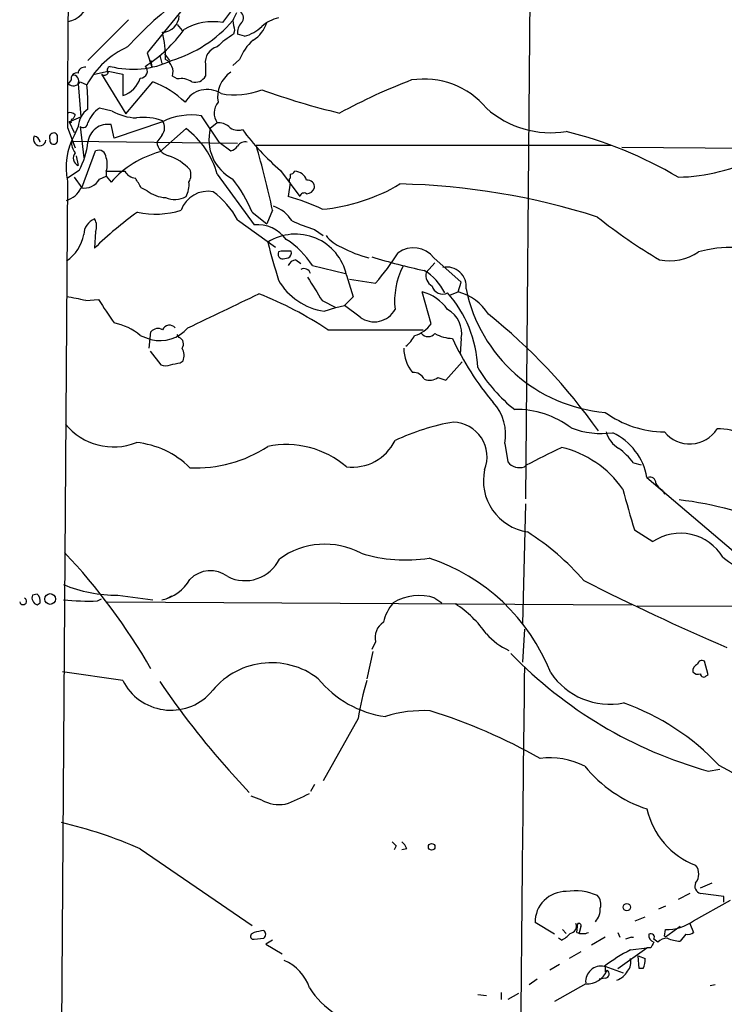
# Model space of a CAD drawing. Extents: x 7 to 199850, y -258826 to 2718.
# Drawn here: x 46 to 107, y 1960 to 2046 of the extents above; entities that cross this region are included whole.
import ezdxf

# ---------------------------------------------------------------- set-up
doc = ezdxf.new("R2010")
doc.units = 0
doc.header["$MEASUREMENT"] = 0
doc.layers.add('MAIN', color=5, linetype='CONTINUOUS')

msp = doc.modelspace()

# ---------------------------------------------------------------- linework, layer by layer
at = {"layer": 'MAIN'}
for p, q in [((90.2547, 2061.1709), (89.7467, 2003.7669)), ((68.58, 2057.1069), (56.8113, 2042.6289)), ((63.4153, 2045.2536), (64.262, 2046.4389)), ((55.2027, 2045.5076), (51.6467, 2041.9516)), ((59.436, 2045.0843), (59.8593, 2044.5763)), ((64.4313, 2044.5763), (64.3467, 2044.2376)), ((65.278, 2044.0683), (64.6853, 2044.2376)), ((56.8113, 2042.6289), (57.2347, 2041.3589)), ((57.912, 2042.3749), (58.0813, 2041.6976)), ((58.3353, 2042.5443), (58.7587, 2041.9516)), ((57.15, 2041.9516), (57.2347, 2041.3589)), ((61.8913, 2041.6129), (61.8913, 2040.5969)), ((64.8547, 2042.0363), (64.262, 2041.5283)), ((52.2393, 2040.7663), (53.4247, 2041.0203)), ((52.832, 2040.7663), (54.9487, 2037.2949)), ((53.4247, 2041.0203), (54.6947, 2040.7663)), ((54.6947, 2040.7663), (54.6947, 2038.9036)), ((59.436, 2040.3429), (59.0127, 2040.5969)), ((50.2073, 2040.2583), (49.9533, 2039.9196)), ((50.8, 2039.9196), (51.054, 2037.0409)), ((50.9693, 2040.0889), (51.562, 2039.8349)), ((54.9487, 2037.2949), (57.3193, 2040.0889)), ((50.038, 2036.6176), (51.054, 2037.0409)), ((50.546, 2037.2103), (50.3767, 2036.8716)), ((53.7633, 2037.5489), (52.6627, 2037.8029)), ((63.0767, 2034.8396), (61.5527, 2037.1256)), ((50.2073, 2036.5329), (50.038, 2036.6176)), ((50.038, 2036.6176), (50.4613, 2035.6863)), ((50.8, 2036.1943), (50.4613, 2035.4323)), ((50.9693, 2036.1943), (51.308, 2033.4849)), ((53.9327, 2035.1783), (53.6787, 2036.3636)), ((58.166, 2036.6176), (53.9327, 2035.1783)), ((62.9073, 2036.5329), (62.3147, 2036.0249)), ((49.022, 2034.9243), (49.022, 2035.4323)), ((49.8687, 2036.1096), (50.546, 2034.3316)), ((58.0813, 2035.4323), (57.658, 2034.8396)), ((57.912, 2033.9929), (60.198, 2036.0249)), ((50.2073, 2034.9243), (64.6853, 2034.7549)), ((63.0767, 2034.8396), (64.0927, 2034.0776)), ((66.294, 2034.5856), (97.1973, 2034.5856)), ((98.1287, 2034.4163), (128.6933, 2034.1623)), ((50.6307, 2033.6543), (50.8, 2032.8076)), ((51.1387, 2030.8603), (52.324, 2034.0776)), ((50.8847, 2032.3843), (49.8687, 2031.7069)), ((52.6627, 2031.6223), (53.2553, 2031.8763)), ((53.2553, 2032.2996), (53.2553, 2031.8763)), ((53.2553, 2031.8763), (53.6787, 2031.3683)), ((53.34, 2032.2996), (54.864, 2032.2996)), ((62.9073, 2032.0456), (66.1247, 2027.6429)), ((68.4107, 2032.3843), (70.104, 2030.0983)), ((69.2573, 2032.0456), (69.2573, 2031.7069)), ((49.8687, 2031.4529), (48.768, 1874.8196)), ((50.4613, 2031.7916), (51.1387, 2030.8603)), ((69.2573, 2031.2836), (69.088, 2030.0983)), ((56.8113, 2030.6063), (56.3033, 2030.8603)), ((65.9553, 2028.7436), (67.2253, 2027.7276)), ((67.7333, 2028.9129), (67.2253, 2027.7276)), ((64.6853, 2028.0663), (67.9873, 2025.6956)), ((52.324, 2027.0503), (52.2393, 2025.6109)), ((71.374, 2027.2196), (72.136, 2026.7116)), ((68.4953, 2025.3569), (68.2413, 2025.2723)), ((68.6647, 2024.6796), (69.088, 2024.7643)), ((69.7653, 2024.5949), (70.1887, 2024.2563)), ((81.8727, 2024.3409), (81.1107, 2023.4943)), ((81.788, 2024.7643), (84.1587, 2022.6476)), ((71.2047, 2024.0869), (74.0833, 2023.4096)), ((74.168, 2023.2403), (74.7607, 2021.3776)), ((74.422, 2022.9016), (76.708, 2022.5629)), ((83.9047, 2021.8009), (84.1587, 2022.6476)), ((81.534, 2019.0069), (80.772, 2021.8009)), ((83.2273, 2021.5469), (83.9047, 2021.8009)), ((51.4773, 2021.0389), (52.578, 2021.1236)), ((72.0513, 2021.0389), (73.2367, 2020.4463)), ((74.7607, 2021.3776), (73.9987, 2020.6156)), ((72.2207, 2020.1076), (73.2367, 2020.4463)), ((73.2367, 2020.4463), (73.9987, 2020.6156)), ((75.3533, 2019.5996), (73.9987, 2020.6156)), ((56.9807, 2016.8903), (57.15, 2018.3296)), ((72.5593, 2018.4989), (80.8567, 2018.4989)), ((56.2187, 2017.9909), (57.15, 2017.6523)), ((59.6053, 2017.8216), (59.436, 2018.0756)), ((84.1587, 2017.7369), (84.074, 2016.3823)), ((57.0653, 2016.6363), (57.9967, 2015.4509)), ((59.69, 2015.6203), (59.944, 2015.7896)), ((82.804, 2014.0963), (84.2433, 2015.7049)), ((82.1267, 2014.3503), (82.804, 2014.0963)), ((87.9687, 2008.5929), (88.2227, 2006.9843)), ((89.662, 2006.5609), (89.8313, 2006.7303)), ((99.1447, 2006.8996), (99.822, 2006.7303)), ((100.33, 2005.6296), (110.8287, 1996.6549)), ((101.6847, 2004.5289), (101.854, 2004.1903)), ((89.7467, 2003.3436), (89.4927, 1992.8449)), ((99.2293, 2001.0576), (100.838, 2000.0416)), ((47.244, 1995.4696), (46.8207, 1995.3849)), ((52.4933, 1994.8769), (52.832, 1995.0463)), ((54.2713, 1995.3849), (57.3193, 1994.9616)), ((58.928, 1995.3003), (58.5047, 1995.0463)), ((81.8727, 1995.1309), (82.4653, 1994.7076)), ((47.244, 1994.5383), (47.498, 1994.7076)), ((53.34, 1994.7923), (98.9753, 1994.5383)), ((99.4833, 1994.4536), (141.478, 1994.2843)), ((89.662, 1992.4216), (89.4927, 1989.5429)), ((76.708, 1991.3209), (76.3693, 1990.6436)), ((76.454, 1990.4743), (75.946, 1988.1036)), ((105.664, 1988.4423), (105.3253, 1989.6276)), ((54.6947, 1987.9343), (49.4453, 1988.6963)), ((105.4947, 1988.3576), (105.664, 1988.4423)), ((75.184, 1984.6323), (72.136, 1979.2136)), ((63.9233, 1980.1449), (65.7013, 1978.1976)), ((105.664, 1980.0603), (106.68, 1980.2296)), ((71.374, 1978.8749), (71.0353, 1978.2823)), ((66.802, 1977.5203), (65.8707, 1977.8589)), ((78.486, 1973.5409), (78.3167, 1973.2023)), ((56.2187, 1973.2869), (65.9553, 1966.5983)), ((79.4173, 1973.2869), (78.994, 1973.2023)), ((104.9867, 1969.9003), (106.0027, 1970.3236)), ((104.0553, 1969.3923), (103.0393, 1968.8843)), ((107.0187, 1969.1383), (104.9867, 1969.3923)), ((104.394, 1967.0216), (107.6113, 1968.7996)), ((107.0187, 1968.6303), (107.0187, 1969.1383)), ((101.9387, 1968.2916), (101.346, 1968.0376)), ((92.2867, 1965.8363), (90.5933, 1966.8523)), ((94.234, 1966.0056), (94.3187, 1966.7676)), ((99.314, 1967.0216), (100.1607, 1967.3603)), ((104.0553, 1966.7676), (104.394, 1966.0056)), ((66.1247, 1966.0056), (65.8707, 1965.8363)), ((92.964, 1966.2596), (93.3027, 1965.9209)), ((94.5727, 1966.5136), (94.4033, 1965.8363)), ((97.79, 1966.0056), (97.9593, 1965.5823)), ((101.854, 1965.6669), (101.9387, 1966.2596)), ((103.2087, 1966.5136), (101.9387, 1965.5823)), ((103.7167, 1965.8363), (103.2087, 1965.2436)), ((66.1247, 1965.4129), (66.9713, 1965.4976)), ((67.7333, 1965.3283), (67.1407, 1964.9896)), ((67.1407, 1964.9896), (68.58, 1964.1429)), ((92.8793, 1965.3283), (92.6253, 1965.4976)), ((96.6893, 1965.5823), (95.504, 1964.9049)), ((98.9753, 1965.5823), (98.4673, 1965.4129)), ((101.2613, 1965.1589), (100.9227, 1965.4129)), ((94.5727, 1964.3123), (93.5567, 1963.7196)), ((97.79, 1962.8729), (100.33, 1964.6509)), ((98.8907, 1964.4816), (100.33, 1964.6509)), ((100.6687, 1964.6509), (100.33, 1964.6509)), ((99.568, 1963.9736), (100.1607, 1963.7196)), ((99.6527, 1962.8729), (99.568, 1963.9736)), ((92.71, 1963.2116), (91.8633, 1962.7036)), ((98.298, 1962.4496), (96.6893, 1963.0423)), ((96.6893, 1962.5343), (96.8587, 1962.7036)), ((99.9913, 1962.8729), (99.6527, 1962.8729)), ((90.7627, 1961.9416), (90.0853, 1961.4336)), ((94.996, 1961.5183), (92.2867, 1959.9943)), ((96.6893, 1962.0263), (96.1813, 1961.9416)), ((87.63, 1960.7563), (87.63, 1960.1636)), ((89.154, 1960.6716), (88.2227, 1960.1636)), ((106.2567, 1961.4336), (105.8333, 1961.3489)), ((85.598, 1960.5869), (86.36, 1960.5023))]:
    msp.add_line(p, q, dxfattribs=at)
for centre, radius in [((48.3704, 1995.0456), 0.4659), ((81.5847, 1973.4563), 0.2878), ((98.5802, 1968.207), 0.3217)]:
    msp.add_circle(centre, radius, dxfattribs=at)
for centre, radius, start, end in [((1864.6322, 2030.744), 1814.7714, 178.5259696, 179.8305976), ((76.9558, 2023.5859), 29.3109, 125.478051, 138.162472), ((49.5302, 2047.4549), 2.1584, 281.304206, 348.690068), ((58.0813, 2045.9309), 1.5264, 273.181079, 356.822669), ((233.7912, 1961.0817), 189.3504, 153.320371, 153.54954), ((64.5825, 2045.6829), 0.6158, 315.802667, 54.596423), ((69.0803, 2042.3518), 3.4293, 104.161456, 131.633401), ((55.6853, 2052.768), 11.292, 286.688455, 319.423196), ((62.5262, 2040.362), 4.9717, 79.698349, 120.154984), ((275.9917, 2087.3236), 215.8359, 191.194034, 191.423222), ((66.0616, 2044.3433), 1.3804, 138.739101, 184.391702), ((64.4681, 2047.3213), 3.3523, 283.980697, 314.123764), ((64.7274, 2045.9734), 2.5995, 300.327197, 343.925026), ((50.0183, 2051.8072), 12.2995, 302.583915, 324.477431), ((46.0187, 2041.9065), 12.402, 0.599673, 11.631305), ((67.8073, 2038.2206), 6.9412, 119.904805, 134.90486), ((58.1563, 2036.2991), 7.4824, 113.957435, 151.80022), ((63.2375, 2041.8161), 1.3614, 104.036243, 188.583622), ((69.1074, 2040.3209), 4.5856, 131.983219, 158.032464), ((51.3696, 2040.797), 0.5721, 79.149649, 174.594322), ((53.6872, 2041.0964), 0.3594, 105.02587, 223.083337), ((55.5687, 2048.967), 7.7782, 255.293068, 295.587269), ((56.2495, 2041.011), 0.5842, 266.977934, 47.782395), ((57.8527, 2040.961), 1.2158, 342.574006, 62.18505), ((50.6729, 2040.3853), 0.4826, 74.731346, 195.257201), ((50.3428, 2040.1651), 0.519, 331.765797, 95.61722), ((53.0899, 2041.078), 0.4046, 230.395708, 325.850351), ((54.0173, 2041.105), 2.3033, 287.103826, 342.896174), ((60.9812, 2041.0836), 1.0321, 254.535025, 331.86318), ((65.5837, 2038.7672), 2.6315, 124.51256, 189.985277), ((50.3955, 2040.3994), 0.6525, 227.33528, 331.580881), ((38.914, 2038.2688), 12.7446, 357.524351, 7.058548), ((54.5679, 2032.681), 7.9024, 45.433223, 69.624283), ((59.7748, 2038.735), 1.6432, 55.480164, 101.898715), ((98.7759, 1990.7888), 52.9695, 110.945104, 118.40861), ((80.8983, 2033.184), 7.1529, 40.220836, 98.502684), ((62.0421, 2037.2017), 2.225, 57.243422, 150.097973), ((64.4572, 2045.1927), 6.2385, 258.804982, 292.077354), ((87.2097, 2095.1321), 59.3401, 249.884683, 256.716644), ((64.1269, 2037.3658), 1.4769, 140.213801, 214.330295), ((50.0804, 2036.7871), 0.6292, 42.268789, 109.661787), ((52.8968, 2036.0266), 2.1035, 126.462949, 175.427273), ((54.013, 2035.6813), 2.5149, 122.474862, 160.206868), ((56.021, 2041.5365), 4.5824, 240.482322, 268.236725), ((56.515, 2032.2569), 4.7421, 69.625248, 97.695405), ((60.6213, 2031.7918), 5.4145, 80.094758, 116.96636), ((91.9423, 2043.9995), 8.3403, 227.985418, 279.387557), ((50.3766, 2036.6599), 0.2117, 89.972935, 216.875312), ((51.2304, 2036.5189), 0.4165, 231.187684, 1.926108), ((53.3928, 2034.6281), 1.7589, 80.645319, 173.093575), ((57.2883, 2036.123), 1.0516, 318.944259, 33.42563), ((63.0133, 2035.1573), 1.3797, 48.732034, 94.40635), ((64.7276, 2037.0549), 1.1779, 226.936767, 288.876399), ((47.464, 2035.0764), 0.5462, 150.223886, 352.901007), ((46.9055, 2034.7551), 0.5985, 8.116564, 81.883436), ((48.6833, 2035.263), 0.3787, 26.558284, 206.578587), ((55.8505, 2032.5959), 6.09, 152.241635, 190.817657), ((55.8471, 2030.1506), 7.3101, 15.024417, 53.473874), ((66.064, 2035.0513), 3.8736, 165.44322, 242.277282), ((82.7547, 2049.0148), 21.9619, 216.53596, 229.221847), ((84.7174, 2000.8628), 35.9483, 59.35794, 76.182899), ((48.6833, 2035.0089), 0.349, 165.955794, 345.975698), ((52.0282, 2034.9669), 1.8214, 181.340192, 215.534752), ((45.4471, 2035.4178), 6.2265, 330.843953, 354.671775), ((59.0435, 2034.9991), 1.3947, 186.567033, 254.636425), ((63.7534, 2035.179), 1.1525, 287.122101, 323.958372), ((65.3344, 2034.1059), 0.7598, 74.926751, 148.678028), ((-13.6515, 2011.2825), 83.2725, 12.223123, 16.250734), ((51.0758, 2033.4509), 0.6999, 139.194491, 246.793885), ((52.5922, 2033.4709), 0.6633, 1.209503, 113.848478), ((60.2786, 2025.4495), 8.8651, 105.483219, 138.114199), ((57.1559, 2029.2126), 4.694, 43.925361, 71.130416), ((102.7841, 2047.5769), 15.7874, 270.926217, 297.470581), ((51.2659, 2032.8923), 2.0758, 343.409678, 16.587676), ((55.9223, 2032.9344), 1.2341, 210.956591, 264.093063), ((59.3932, 2032.0033), 1.2347, 329.047386, 22.154726), ((69.2152, 2032.5957), 0.5517, 274.376403, 327.539959), ((69.646, 2031.195), 1.1051, 18.059508, 88.200697), ((51.325, 2032.3673), 1.5312, 259.805602, 330.885426), ((-155.6006, 1904.2836), 246.8297, 30.851168, 31.08035), ((58.4191, 2031.1145), 2.0487, 330.26275, 7.116344), ((54.7929, 2024.115), 12.084, 22.521826, 38.408115), ((69.4692, 2031.4952), 0.2995, 135.027052, 224.959413), ((70.7814, 2030.945), 0.5986, 351.865837, 98.134163), ((70.6152, 2044.9379), 16.0049, 275.148017, 300.859693), ((77.4776, 1970.406), 60.8078, 72.253691, 88.7306), ((49.1877, 2031.7307), 2.0593, 286.831691, 334.996721), ((58.5418, 2032.8238), 2.8128, 232.032117, 267.518233), ((62.1116, 2028.0848), 2.4793, 79.375802, 160.487794), ((58.1411, 2024.5648), 7.4221, 28.149184, 53.377132), ((70.485, 2030.0277), 0.3875, 56.88812, 169.502061), ((70.6882, 2031.0691), 0.7169, 270.679396, 343.066503), ((59.2243, 2031.8341), 1.9902, 246.164077, 299.290321), ((64.8291, 2014.0933), 16.562, 64.146491, 75.099001), ((75.3275, 2001.9359), 33.0692, 125.840017, 134.281071), ((57.5516, 2035.9866), 7.4148, 257.642088, 287.446725), ((66.8545, 2026.3772), 3.0316, 31.953696, 71.468828), ((52.76, 2026.7955), 1.452, 111.01513, 179.968432), ((51.1814, 2027.5159), 1.2338, 337.829513, 30.97411), ((66.3855, 2024.5083), 3.1454, 36.355486, 94.756078), ((78.6783, 2048.7549), 22.7403, 245.993714, 251.264194), ((124.6942, 2064.2359), 45.963, 231.389134, 239.593266), ((47.9133, 2027.4084), 3.4494, 302.841914, 349.778796), ((69.7409, 2022.3016), 4.5256, 11.971404, 122.489447), ((74.8449, 2028.5737), 3.0812, 217.181182, 249.079841), ((293.1072, 2088.0207), 234.1286, 195.330846, 196.170441), ((64.9817, 2020.1499), 7.3638, 32.319617, 57.680383), ((68.6308, 2025.103), 0.4247, 156.507351, 274.577686), ((68.9186, 1813.6571), 211.7002, 89.885408, 90.114564), ((68.9186, 2025.1876), 0.4559, 291.810744, 21.79441), ((78.4514, 2034.1936), 9.7144, 241.019697, 256.085205), ((59.5903, 2037.2975), 22.5859, 319.278738, 327.57669), ((80.0063, 2023.3822), 2.2549, 37.801442, 126.807899), ((102.3197, 2028.9545), 4.4493, 258.474392, 304.148658), ((107.5668, 2016.0936), 9.5817, 30.483706, 106.675704), ((69.8438, 2023.7848), 0.8139, 95.534773, 158.212969), ((91.1385, 2072.407), 49.7986, 252.747783, 258.184038), ((70.4748, 2023.2361), 0.5867, 17.199652, 119.186453), ((84.8692, 2021.0251), 6.511, 152.789925, 186.598588), ((78.4519, 2019.6052), 4.7611, 26.321788, 58.475279), ((82.1056, 2023.2191), 1.0323, 164.537986, 241.856009), ((82.9148, 2022.2758), 1.6818, 352.452409, 102.52733), ((73.0799, 2025.6467), 5.6053, 210.320744, 261.182807), ((579.4294, 2339.5631), 599.0745, 211.8907958, 212.1199727), ((-677.363, 3565.3159), 1713.5824, 295.5005202, 295.7297044), ((54.1043, 1990.4197), 33.601, 56.685159, 68.263598), ((79.7771, 2018.0121), 3.9172, 35.32106, 75.286886), ((82.5313, 2022.5505), 0.944, 194.828206, 297.916833), ((75.1659, 2014.785), 10.4402, 2.261086, 41.598219), ((82.6207, 2017.328), 4.6535, 32.869124, 73.983235), ((97.8324, 2024.7821), 13.5281, 191.630218, 265.15286), ((45.8711, 1997.4133), 24.2816, 76.650985, 80.726557), ((561.2434, 2358.7746), 610.5315, 213.5761216, 213.8053098), ((76.5875, 2021.2425), 2.0548, 233.084931, 331.970815), ((81.8199, 2018.192), 2.3827, 348.988591, 61.04793), ((55.4432, 1980.996), 49.762, 35.218545, 51.340174), ((53.0575, 2014.3498), 4.8219, 49.035512, 79.542536), ((79.3206, 2020.615), 2.7359, 286.435868, 324.000495), ((57.9428, 2020.7437), 3.1914, 255.616287, 319.436093), ((57.7622, 2017.789), 0.8167, 60.36824, 138.554055), ((58.7703, 2018.2333), 0.6601, 41.228389, 156.273705), ((81.28, 2018.7248), 0.8185, 223.604026, 316.395974), ((83.5593, 2021.2767), 3.5435, 241.577687, 267.369979), ((59.3832, 2017.2607), 0.6032, 322.117519, 68.397882), ((77.3858, 2019.43), 3.0674, 309.397568, 332.020577), ((105.5171, 2027.8881), 24.3384, 204.650708, 220.29182), ((58.8012, 2016.2553), 1.234, 337.828717, 30.96933), ((82.4178, 2016.8664), 3.2546, 179.579246, 220.018127), ((16.9215, 2227.1866), 215.8459, 281.19922, 281.428428), ((58.42, 2016.4676), 1.1013, 247.395743, 292.604257), ((80.0054, 2013.7438), 1.0329, 25.034319, 94.447631), ((97.0353, 2022.0624), 13.3397, 210.975248, 231.960281), ((81.3858, 2015.3028), 1.2067, 248.386387, 307.877482), ((83.7976, 2009.3243), 4.2347, 350.05433, 41.836462), ((88.9654, 2003.7151), 7.8426, 52.626152, 91.096649), ((101.9308, 2018.5657), 8.9571, 234.184588, 269.50873), ((86.8004, 1991.1491), 19.5897, 99.754717, 115.388287), ((83.3707, 2007.4243), 3.0333, 338.384492, 87.910433), ((53.8807, 2013.6736), 5.3813, 219.010501, 291.810307), ((96.3927, 2017.0156), 7.5543, 249.328909, 277.407897), ((99.0836, 2010.2346), 2.3929, 195.158305, 239.654281), ((104.0502, 2011.3526), 2.8042, 218.44825, 327.911017), ((106.5491, 2004.863), 5.0014, 36.399739, 91.410365), ((55.1285, 2001.0617), 7.6529, 45.033882, 84.364574), ((74.6716, 2010.6909), 4.1606, 263.047843, 333.69176), ((95.0258, 2004.6685), 5.3906, 10.270337, 64.262061), ((61.0644, 2017.8041), 11.3401, 267.332833, 303.418773), ((68.9169, 2000.4219), 8.0784, 49.457402, 101.473368), ((-289.6446, 2769.4922), 851.9435, 296.4504568, 296.6796396), ((90.813, 1999.4992), 8.9956, 34.648627, 76.720566), ((93.7646, 2002.7895), 6.7704, 37.377834, 52.622166), ((89.2388, 2007.7802), 1.2907, 218.071209, 289.14109), ((90.6038, 2005.351), 4.5154, 167.778246, 261.238402), ((100.5992, 2005.17), 0.4952, 354.390726, 111.872304), ((987.7074, 2256.8316), 924.5613, 195.830801, 196.0599874), ((102.4041, 2005.841), 1.4964, 208.735138, 241.264862), ((99.7617, 1974.6087), 29.2674, 65.434111, 83.40317), ((78.0844, 1982.1989), 22.1197, 40.808695, 57.663542), ((103.2379, 1996.4477), 4.3215, 31.208645, 123.733826), ((72.2831, 1993.1566), 6.6633, 61.739603, 126.432044), ((9.829, 1961.7284), 54.5922, 29.910116, 43.215792), ((65.3281, 1999.9764), 3.334, 243.465691, 334.052108), ((79.3325, 2011.8509), 13.4036, 253.108688, 278.720618), ((76.037, 1982.3577), 17.0959, 21.457562, 71.842193), ((115.2758, 2009.37), 13.5541, 232.015831, 253.10491), ((57.2636, 1998.6753), 3.8027, 282.417513, 329.400077), ((62.3262, 1995.0655), 2.4505, 51.887553, 136.908271), ((54.0665, 2006.8758), 11.4927, 246.751004, 271.021063), ((202.2178, 2209.2659), 238.1938, 243.201384, 246.509037), ((46.0163, 1994.8557), 0.3031, 192.077588, 65.2275), ((47.4556, 1995.1732), 0.6693, 161.559637, 251.567759), ((46.7359, 1994.8769), 0.7807, 347.475173, 49.394725), ((51.7314, 2020.1016), 25.2362, 264.995624, 271.730066), ((80.5065, 1991.0133), 4.3383, 71.644402, 121.619702), ((81.2806, 1992.1249), 3.9955, 139.729538, 167.138339), ((78.1606, 1986.2449), 10.0166, 35.056782, 56.763191), ((78.1942, 1991.7086), 1.536, 121.778813, 194.620717), ((90.7142, 1995.8521), 5.8147, 221.511286, 245.547972), ((115.9018, 2016.776), 38.1163, 223.985931, 254.419412), ((67.6403, 1982.8319), 6.6615, 52.313834, 143.078496), ((8323.3401, 1887.9768), 8234.2993, 179.29621127, 179.52539346), ((104.9564, 1988.7628), 0.6505, 110.114802, 185.867471), ((105.1136, 1989.3031), 0.3874, 56.880041, 169.51391), ((78.8304, 1993.8775), 9.1651, 219.04907, 261.998976), ((97.1185, 1992.127), 6.2524, 214.21161, 280.873932), ((104.7751, 1989.12), 0.6297, 222.290215, 289.634851), ((105.2709, 1988.533), 0.2843, 181.229594, 321.912942), ((58.8922, 1990.0668), 4.7082, 206.932414, 316.629155), ((118.1146, 2028.623), 72.7105, 214.108597, 221.814971), ((95.4894, 1981.6854), 20.5181, 162.268594, 171.742381), ((91.1583, 1965.9921), 21.2313, 43.357167, 70.34948), ((80.8837, 1974.4631), 10.8612, 87.014966, 107.848574), ((66.8729, 1938.5885), 48.9421, 60.441418, 72.67273), ((91.8624, 1974.4877), 6.7266, 63.046779, 97.222638), ((103.9849, 1987.8782), 11.7051, 219.178577, 251.805288), ((156.0615, 2068.156), 100.5908, 240.543892, 244.405719), ((65.0764, 1988.5932), 12.0143, 288.225628, 299.271013), ((68.3261, 1980.3993), 3.2575, 242.103918, 278.969883), ((106.9788, 1978.2099), 6.8054, 192.315853, 249.210319), ((39.964, 1935.9527), 40.7193, 66.472479, 76.657712), ((162.9916, 2058.3852), 119.7487, 224.885409, 225.114592), ((78.3174, 1972.9489), 1.1506, 17.082228, 53.983609), ((103.6744, 1971.0856), 1.1708, 319.395521, 40.604479), ((105.1475, 1970.0273), 0.655, 153.106363, 255.789799), ((93.2462, 1966.9087), 2.6535, 88.779931, 181.217911), ((94.0647, 1964.6514), 4.969, 66.927682, 98.821205), ((95.2217, 1968.4609), 1.0978, 342.035422, 43.955556), ((94.5586, 1968.0637), 1.7084, 318.732992, 1.965688), ((93.5513, 1966.5507), 0.6361, 278.13265, 19.936165), ((94.4033, 1966.5982), 0.1894, 333.462013, 116.537987), ((102.0579, 1970.2122), 3.9544, 268.272634, 306.210918), ((66.0683, 1965.6669), 0.2603, 139.39393, 282.519254), ((108.872, 1754.4452), 215.8359, 101.194034, 101.423222), ((66.7175, 1965.8363), 0.4232, 306.84553, 53.14635), ((92.0753, 1967.1483), 1.9897, 293.83384, 321.91135), ((94.742, 1967.106), 1.212, 245.219577, 294.780423), ((101.0895, 1965.7342), 0.599, 170.185412, 253.83124), ((100.6686, 1965.5822), 0.3053, 326.325546, 123.674454), ((103.886, 1966.5983), 0.7806, 257.473581, 310.599702), ((99.06, 1966.1979), 0.6214, 262.1659, 277.834101), ((227.7956, 1901.405), 141.9905, 153.320375, 153.549558), ((102.1587, 1964.1433), 1.3552, 92.143942, 131.464317), ((101.8116, 1965.5397), 0.1341, 18.529563, 71.565051), ((103.3572, 1968.399), 3.1589, 246.705668, 267.305524), ((106.0639, 1950.5535), 15.6667, 117.24921, 127.140821), ((67.311, 1960.0073), 3.8238, 17.853074, 67.905041), ((97.6628, 1963.4233), 1.2631, 320.444741, 13.566481), ((98.806, 1963.5503), 1.3652, 330.251995, 7.123455), ((96.3423, 1961.7169), 1.3511, 78.801509, 184.840061), ((95.0931, 1963.422), 1.9062, 267.080106, 337.859223), ((223.6892, 1962.7883), 127.0002, 179.885409, 180.114592), ((96.6828, 1962.3878), 0.3615, 271.030104, 60.882276), ((97.2086, 1963.4143), 1.6347, 287.68899, 330.883776), ((77.1737, 1965.1166), 7.3638, 212.319617, 237.680384)]:
    msp.add_arc(centre, radius, start, end, dxfattribs=at)

doc.saveas('drawing.dxf')
